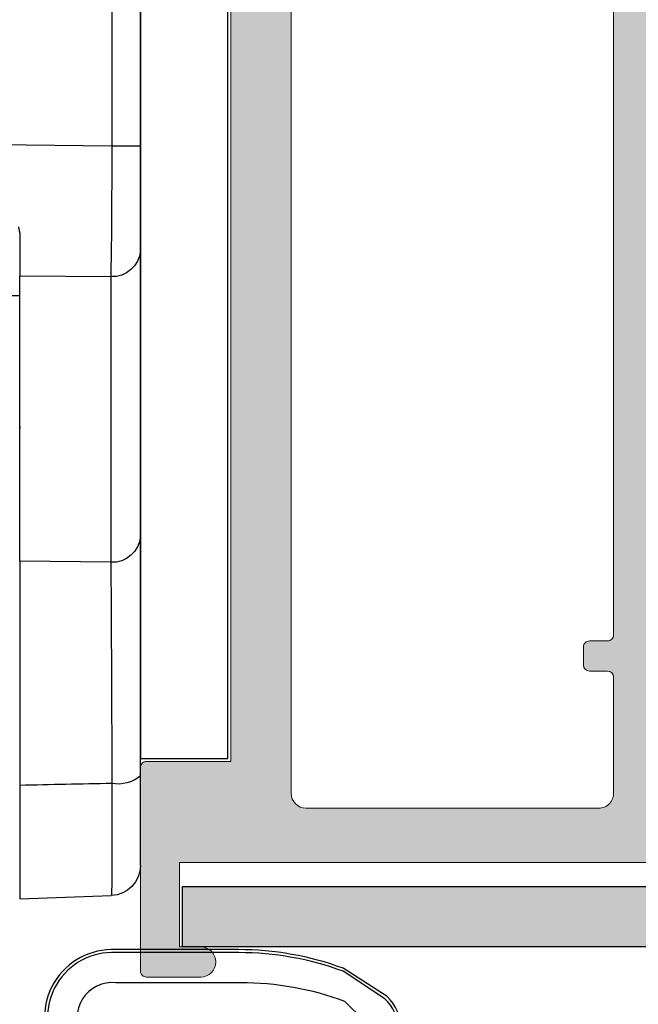
# Model space of a CAD drawing. Units: millimetres. Extents: x 0 to 354, y 0 to 482.
# Drawn here: x 57 to 78, y 36 to 69 of the extents above; entities that cross this region are included whole.
import ezdxf

# ---------------------------------------------------------------- set-up
doc = ezdxf.new("R2010")
doc.units = ezdxf.units.MM
for name, color, linetype in [('01103$0$APL Hatch', 253, 'Continuous'), ('01103$0$APL Joinery', 2, 'Continuous'), ('APL Hatch', 253, 'Continuous'), ('APL Joinery', 2, 'Continuous')]:
    doc.layers.add(name, color=color, linetype=linetype)

# ---------------------------------------------------------------- blocks, each defined once
blk = doc.blocks.new('9010200 4.5mm')
at = {"layer": 'APL Joinery', "color": 252, "linetype": 'Continuous'}
for points in [[(-4.131207496949708, -1.927928727124614, 0.0886393196789917), (-4.749999999999954, -5.391012020834676), (-4.749999999999953, -9.464086002500913, 1.051819905613793), (-0.25, -9.464086002524635), (-0.25, -0.19999999999999, 0.4142135623730951), (-0.4499999999999901, 1e-16), (-2.106032866379931, -2e-16, 0.2055833885374537), (-3.193532016771568, -0.4668758071279749)], [(-4.031207496949675, -1.922308284195017, 0.0886393196789966), (-4.649999999999987, -5.385391577905263), (-4.649999999999987, -9.464086003497243, 1.055378151901979), (-0.3499999999999663, -9.464086003497243), (-0.3499999999999658, -0.1999999999999893, 0.4142135623730951), (-0.4499999999999894, -0.0999999999999659), (-2.106032866379894, -0.0999999999999664, 0.2055833885374487), (-3.121032073412089, -0.5357507533193978)], [(-3.649999999999986, -5.329436537116506), (-3.649999999999987, -9.464086001874138, 1.113547971045157), (-1.349999999999965, -9.464086002970898), (-1.349999994039535, -1.099999994039535), (-2.106032869533502, -1.099999999999965, 0.2055833982624883), (-2.396032652272166, -1.224500228343992), (-3.031370527522199, -1.866794911805337, 0.0886274572875045)], [(1.910748795289797, -4.386647676736023, 0.9163313854229276), (2.258010309465019, -4.743733688610934), (2.744101960211992, -4.347274545580148), (2.617043095024151, -4.65584654064371, 0.414761254664305), (2.78042224752799, -5.047820743957438), (2.87259610342304, -5.085774866114937, 0.414214055486424), (3.264224941576292, -4.922596570457629), (4.322582385016965, -2.352299922101721, 0.5338388870142554), (3.952711148569895, -1.799999999999954), (-0.25, -1.79999996908009), (-0.25, -5.299999844282865), (0.0499997923769995, -5.300000000000014, 0.4142137174475588), (0.4500000000000452, -4.899999995840115), (0.449999975040555, -2.499999944120645), (3.504744539037346, -2.499999944120645), (3.010626919516596, -3.700000010288533, 0.2618738110581268), (2.273175541216913, -3.966759566696295)]]:
    blk.add_lwpolyline(points, format="xyb", close=True, dxfattribs=at)
blk = doc.blocks.new('01103')
at = {"layer": '01103$0$APL Hatch'}
h = blk.add_hatch(color=256, dxfattribs=at)
edge = h.paths.add_edge_path(flags=16)
edge.add_arc((17.9999984411648, 42.60000046943452), 1.800000000000038, 269.9999999999959, 308.94244126897974, ccw=False)
edge.add_arc((17.99999844116469, 40.30000046943446), 0.5000000000000142, 90.00000000000122, 180.0000000000049)
edge.add_line((17.49999844116468, 40.30000046943442), (17.49999844116468, 5.700000469434456))
edge.add_arc((17.99999844116468, 5.70000046943446), 0.5000000000000036, 180.0000000000004, 270.0000000000029)
edge.add_arc((17.99999844116471, 3.400000469434424), 1.800000000000032, 51.05755873101867, 90.00000000000023, ccw=False)
edge.add_line((19.13136929106321, 4.800000469434451), (61.86862759126623, 4.800000469434451))
edge.add_arc((62.99999844116473, 3.400000469434424), 1.800000000000032, 90.00000000000068, 128.9424412689813, ccw=False)
edge.add_line((62.9999984411647, 5.200000469434456), (79.99999844116468, 5.200000469434428))
edge.add_arc((79.99999844116473, 3.400000469434434), 1.799999999999993, 51.057558731021004, 90.00000000000182, ccw=False)
edge.add_line((81.13136929106317, 4.800000469434479), (89.49999844116473, 4.800000469434422))
edge.add_arc((89.49999844116478, 5.300000469434436), 0.5000000000000142, 269.9999999999951, 360.0000000002589)
edge.add_line((89.99999844116478, 5.300000469436696), (89.99999844116478, 11.80000046943672))
edge.add_arc((90.49999844116479, 11.8000004694367), 0.5, 89.9999999999348, 179.9999999999968, ccw=False)
edge.add_line((90.49999844116536, 12.3000004694367), (90.99999844116537, 12.3000004694367))
edge.add_arc((90.99999844116537, 11.80000046943669), 0.5000000000000071, -2.3874235921539366e-12, 90, ccw=False)
edge.add_line((91.49999844116535, 11.80000046943667), (91.49999844116468, 10.30000046943448))
edge.add_line((91.49999844116468, 10.30000046943448), (94.99999844116468, 10.30000046943448))
edge.add_line((94.99999844116468, 10.30000046943448), (94.99999844116478, 35.70000046943437))
edge.add_line((94.99999844116478, 35.70000046943437), (91.49999844116581, 35.70000046943437))
edge.add_line((91.49999844116581, 35.70000046943437), (91.49999844116581, 34.20000046943332))
edge.add_arc((90.99999844116581, 34.20000046943332), 0.5, -90, 0, ccw=False)
edge.add_line((90.99999844116581, 33.70000046943332), (90.4999984411657, 33.70000046943332))
edge.add_arc((90.49999844116475, 34.20000046943329), 0.4999999999999716, 179.9999999999968, 270.0000000001075, ccw=False)
edge.add_line((89.99999844116478, 34.20000046943332), (89.99999844116478, 40.70000046943332))
edge.add_arc((89.49999844116473, 40.70000046943445), 0.500000000000057, 359.9999999998697, 449.9999999999935)
edge.add_line((89.49999844116479, 41.20000046943451), (81.13136929106321, 41.20000046943445))
edge.add_arc((79.99999844116476, 42.60000046943441), 1.799999999999942, 270.00000000000045, 308.94244126898104, ccw=False)
edge.add_line((79.99999844116479, 40.80000046943448), (62.99999844116467, 40.80000046943448))
edge.add_arc((62.99999844116467, 42.60000046943438), 1.799999999999904, 231.0575587310201, 270.0000000000002, ccw=False)
edge.add_line((61.86862759126629, 41.20000046943443), (19.13136929106326, 41.20000046943445))
edge = h.paths.add_edge_path()
edge.add_arc((62.79999844116471, 42.80000046943449), 0.2000000000000028, 359.9999999999959, 449.9999999999959)
edge.add_line((62.79999844116471, 43.00000046943449), (18.19999844116472, 43.00000046943449))
edge.add_arc((18.19999844116473, 42.80000046943449), 0.2000000000000028, 90.00000000000406, 180.000000000004)
edge.add_line((17.99999844116473, 42.80000046943448), (17.99999844116473, 42.60000046943443))
edge.add_line((17.99999844116473, 42.60000046943443), (1.299998441164689, 42.60000046943443))
edge.add_line((1.299998441164689, 42.60000046943443), (1.299998441164689, 45.40000046943442))
edge.add_line((1.299998441164689, 45.40000046943442), (1.999998441164706, 45.40000046943442))
edge.add_arc((1.999998441164702, 45.90000046943441), 0.5, 270.0000000000004, 449.9999999999996)
edge.add_line((1.999998441164706, 46.40000046943441), (0.1999984411647233, 46.40000046943441))
edge.add_arc((0.1999984411647091, 46.20000046943441), 0.2000000000000028, 89.99999999999594, 179.9999999999959)
edge.add_line((-1.5588352937e-06, 46.20000046943443), (-1.558835379e-06, 39.45000046943452))
edge.add_arc((0.1999984411647361, 39.4500004694345), 0.2000000000001151, 179.9999999999959, 269.9999999999964)
edge.add_line((0.1999984411647233, 39.25000046943438), (2.999998441164706, 39.25000046943438))
edge.add_line((2.999998441164706, 39.25000046943438), (2.999998441164706, 6.750000469434468))
edge.add_line((2.999998441164706, 6.750000469434468), (0.1999984411647233, 6.750000469434468))
edge.add_arc((0.1999984411647233, 6.550000469434365), 0.2000000000001023, 90, 180)
edge.add_line((-1.558835379e-06, 6.550000469434365), (-1.5588352937e-06, -0.1999995305655773))
edge.add_arc((0.1999984411647077, -0.1999995305655645), 0.2000000000000014, 180.0000000000036, 270.0000000000045)
edge.add_line((0.1999984411647233, -0.3999995305655659), (1.999998441164706, -0.3999995305655659))
edge.add_arc((1.999998441164702, 0.1000004694344341), 0.5, 270.0000000000004, 449.9999999999996)
edge.add_line((1.999998441164706, 0.6000004694344341), (1.299998441164689, 0.6000004694344341))
edge.add_line((1.299998441164689, 0.6000004694344341), (1.299998441164689, 3.400000469434417))
edge.add_line((1.299998441164689, 3.400000469434417), (17.99999844116473, 3.400000469434417))
edge.add_line((17.99999844116473, 3.400000469434417), (17.99999844116473, 3.200000469434456))
edge.add_arc((18.19999844116473, 3.200000469434442), 0.2000000000000028, 179.9999999999959, 269.9999999999959)
edge.add_line((18.19999844116472, 3.000000469434439), (62.79999844116471, 3.000000469434439))
edge.add_arc((62.79999844116471, 3.200000469434442), 0.2000000000000028, 270.0000000000041, 360.0000000000041)
edge.add_line((62.9999984411647, 3.200000469434456), (62.9999984411647, 3.400000469434417))
edge.add_line((62.9999984411647, 3.400000469434417), (79.99999844116479, 3.400000469434417))
edge.add_line((79.99999844116479, 3.400000469434417), (79.99999844116479, 3.000000469434439))
edge.add_line((79.99999844116479, 3.000000469434439), (89.49999844116473, 3.000000469434439))
edge.add_arc((89.49999844116478, 5.300000469434468), 2.300000000000028, 269.9999999999989, 360.0000000000556)
edge.add_line((91.7999984411648, 5.300000469436696), (91.79999844116475, 8.500000469434381))
edge.add_line((91.79999844116475, 8.500000469434381), (94.99999844116581, 8.500000469434381))
edge.add_arc((94.99999844116468, 10.30000046943445), 1.800000000000071, 270.0000000000362, 360.0000000000008)
edge.add_line((96.79999844116475, 10.30000046943448), (96.79999844116487, 35.7000004694344))
edge.add_arc((94.99999844116475, 35.70000046943436), 1.80000000000011, 1.1309e-12, 90.00000000000225)
edge.add_line((94.99999844116468, 37.50000046943447), (91.79999844116475, 37.50000046943447))
edge.add_line((91.79999844116475, 37.50000046943447), (91.7999984411648, 40.70000046943332))
edge.add_arc((89.4999984411647, 40.70000046943443), 2.300000000000096, 359.9999999999724, 449.9999999999992)
edge.add_line((89.49999844116473, 43.00000046943452), (79.99999844116479, 43.00000046943449))
edge.add_line((79.99999844116479, 43.00000046943449), (79.99999844116479, 42.60000046943443))
edge.add_line((79.99999844116479, 42.60000046943443), (62.9999984411647, 42.60000046943443))
edge.add_line((62.9999984411647, 42.60000046943443), (62.9999984411647, 42.80000046943448))
edge = h.paths.add_edge_path(flags=16)
edge.add_arc((5.499998441164699, 5.700000469434449), 0.4999999999999929, 180.0000000000089, 270.0000000000041)
edge.add_line((5.499998441164734, 5.200000469434456), (15.19999844116469, 5.200000469434456))
edge.add_arc((15.19999844116469, 5.70000046943446), 0.5000000000000036, 270.0000000000004, 359.9999999999996)
edge.add_line((15.69999844116469, 5.700000469434456), (15.69999844116469, 9.550000469434423))
edge.add_arc((15.49999844116469, 9.550000469434409), 0.2000000000000028, 4.0711e-12, 90.00000000000406)
edge.add_line((15.49999844116468, 9.750000469434411), (14.89999844116471, 9.750000469434411))
edge.add_arc((14.89999844116471, 9.950000469434427), 0.2000000000000153, 179.9999999999995, 270.0000000000005, ccw=False)
edge.add_line((14.69999844116469, 9.950000469434428), (14.69999844116469, 10.55000046943442))
edge.add_arc((14.8999984411647, 10.55000046943441), 0.2000000000000028, 89.99999999999591, 179.999999999996, ccw=False)
edge.add_line((14.89999844116471, 10.75000046943441), (15.49999844116468, 10.75000046943441))
edge.add_arc((15.49999844116467, 10.95000046943443), 0.2000000000000188, 270.0000000000005, 359.9999999999995)
edge.add_line((15.69999844116469, 10.95000046943443), (15.69999844116472, 35.05000046943442))
edge.add_arc((15.49999844116469, 35.05000046943441), 0.2000000000000313, 4.0711e-12, 90.00000000000406)
edge.add_line((15.49999844116468, 35.25000046943444), (14.89999844116471, 35.25000046943441))
edge.add_arc((14.89999844116471, 35.45000046943443), 0.200000000000017, 180, 270.0000000000005, ccw=False)
edge.add_line((14.69999844116469, 35.45000046943443), (14.69999844116469, 36.05000046943442))
edge.add_arc((14.89999844116471, 36.05000046943442), 0.200000000000017, 90, 180, ccw=False)
edge.add_line((14.89999844116471, 36.25000046943444), (15.49999844116468, 36.25000046943441))
edge.add_arc((15.49999844116467, 36.45000046943443), 0.200000000000017, 270.0000000000005, 360)
edge.add_line((15.69999844116469, 36.45000046943443), (15.69999844116472, 40.30000046943442))
edge.add_arc((15.19999844116471, 40.30000046943441), 0.5000000000000142, 1.6284e-12, 90.0000000000016)
edge.add_line((15.19999844116469, 40.80000046943442), (5.499998441164734, 40.80000046943448))
edge.add_arc((5.499998441164734, 40.30000046943442), 0.500000000000057, 90, 180)
edge.add_line((4.999998441164677, 40.30000046943442), (4.999998441164706, 5.700000469434371))
at = {"layer": '01103$0$APL Joinery', "linetype": 'Continuous', "lineweight": 15}
blk.add_lwpolyline([(17.99999844116473, 42.60000046943443), (1.299998441164689, 42.60000046943443), (1.299998441164689, 45.40000046943442), (1.999998441164706, 45.40000046943442, 0.9999999999999927), (1.999998441164706, 46.40000046943441), (0.1999984411647233, 46.40000046943441, 0.4142135623730951), (-1.5588352937e-06, 46.20000046943443), (-1.558835379e-06, 39.45000046943452, 0.4142135623730992), (0.1999984411647233, 39.25000046943438), (2.999998441164706, 39.25000046943438), (2.999998441164706, 6.750000469434468), (0.1999984411647233, 6.750000469434468, 0.4142135623730951), (-1.558835379e-06, 6.550000469434365), (-1.5588352937e-06, -0.1999995305655773, 0.4142135623730992), (0.1999984411647233, -0.3999995305655659), (1.999998441164706, -0.3999995305655659, 0.9999999999999927), (1.999998441164706, 0.6000004694344341), (1.299998441164689, 0.6000004694344341), (1.299998441164689, 3.400000469434417), (17.99999844116473, 3.400000469434417)], format="xyb", dxfattribs=at)
blk.add_lwpolyline([(4.999998441164706, 5.700000469434371, 0.4142135623730701), (5.499998441164734, 5.200000469434456), (15.19999844116469, 5.200000469434456, 0.4142135623730909), (15.69999844116469, 5.700000469434456), (15.69999844116469, 9.550000469434423, 0.4142135623730951), (15.49999844116468, 9.750000469434411), (14.89999844116471, 9.750000469434411, -0.4142135623730992), (14.69999844116469, 9.950000469434428), (14.69999844116469, 10.55000046943442, -0.4142135623730951), (14.89999844116471, 10.75000046943441), (15.49999844116468, 10.75000046943441, 0.4142135623730909), (15.69999844116469, 10.95000046943443), (15.69999844116472, 35.05000046943442, 0.4142135623730951), (15.49999844116468, 35.25000046943444), (14.89999844116471, 35.25000046943441, -0.4142135623730992), (14.69999844116469, 35.45000046943443), (14.69999844116469, 36.05000046943442, -0.4142135623730951), (14.89999844116471, 36.25000046943444), (15.49999844116468, 36.25000046943441, 0.4142135623730909), (15.69999844116469, 36.45000046943443), (15.69999844116472, 40.30000046943442, 0.4142135623730951), (15.19999844116469, 40.80000046943442), (5.499998441164734, 40.80000046943448, 0.4142135623730951), (4.999998441164677, 40.30000046943442)], format="xyb", close=True, dxfattribs=at)
blk = doc.blocks.new('30680 closed')
at = {"layer": 'APL Joinery', "color": 8}
for p, q in [((2.59615529516958, 55.20480876875637), (5.631054791872628, 55.0988277430179)), ((2.596155295230467, 44.0053402982413), (2.596155295189987, 51.4431780729228)), ((6.596155295191721, 51.12399238858905), (6.596155295234979, 43.17651914328933)), ((5.613607701667554, 44.04241264720467), (2.596155295230467, 44.0053402982413)), ((2.596155295230467, 44.0053402982413), (2.596155295282002, 34.5359598424683)), ((5.613607701719132, 34.56644296927208), (5.613607701667554, 44.04241264720467)), ((6.596155295234979, 43.17651914328929), (6.596155295286557, 33.7005494653567)), ((2.596155295246902, 40.98465959253156), (2.596155295254412, 39.60436627018192)), ((2.596155295278364, 35.20466745698219), (2.139733166652206, 35.20466745697971)), ((2.596155295282002, 34.5359598424683), (5.613607701719132, 34.56644296927208)), ((2.596155295289797, 33.10452358233344), (2.596155295282002, 34.53595984246827)), ((6.596155295286557, 33.70054946535667), (6.596155295305408, 30.2355658371552)), ((6.596155295293044, 32.5052756110678), (6.59615529536181, 19.87258523897502)), ((5.648491251548364, 30.23556583715005), (1.428157982461357, 30.1929308799519)), ((5.648491251604767, 19.87258523896985), (5.648491251548364, 30.23556583715005)), ((6.596155295305422, 30.2355658371552), (5.648491251548364, 30.23556583715005)), ((6.596155295305422, 30.2355658371552), (6.596155295361825, 19.87258523897499))]:
    blk.add_line(p, q, dxfattribs=at)
for centre, radius, start, end in [((5.59615529517552, 54.09943691599862), 1, 3.12763e-10, 88.00000000030921), ((5.858309508816418, 50.27116956766981), 1.127707040127198, 49.13427515186558, 100.7854362972036), ((5.66122482380446, 43.10603932364986), 0.9375832717074796, 4.31109342959549, 92.91113805366847), ((2.096155295254412, 39.60436627017918), 0.5000000000000262, 348.0000000003098, 3.111346e-10), ((5.661224823856009, 33.63006964571721), 0.9375832717075292, 4.311093429598767, 92.91113805366562)]:
    blk.add_arc(centre, radius, start, end, dxfattribs=at)
for centre, major_axis, ratio, start_param, end_param in [((-86.19895616076973, 53.30255466592629), (360.0838851992569, -7.576919896734256), 2.59474072695e-05, 1.312877811275582, 1.321631051617655), ((5.59615529517373, 54.4303472361647), (0.0122885387206372, 12.00105659059162), 0.0046739510876442, 3.66607634862181, 4.455311019275139), ((5.596155295305408, 30.23768068553811), (-0.0100973303149884, 5.000153109395997), 0.0104659749646046, 4.711944888612231, 5.758966792060255)]:
    blk.add_ellipse(centre, major_axis=major_axis, ratio=ratio, start_param=start_param, end_param=end_param, dxfattribs=at)
for points, knots in [([(2.596155295189987, 51.4431780729228), (2.596155295189063, 51.61390130637642), (2.596155295186676, 52.05427791777377), (2.596155295183024, 52.72367293067754), (2.596155295179237, 53.41813537965453), (2.596155295175975, 54.01901797863176), (2.596155295173282, 54.51488974810377), (2.596155295171264, 54.88323777282534), (2.596155295169822, 55.1494757889888), (2.596155295169623, 55.18525426992541), (2.596155295169523, 55.20480876875642)], [0, 0, 0, 0, 0.0807727672916593, 0.2083514752709417, 0.3359299135000956, 0.463508615836965, 0.5910876752739489, 0.7186615698832759, 0.8462362889977958, 0.9999999999999998, 0.9999999999999998, 0.9999999999999998, 0.9999999999999998]), ([(5.647279856433002, 51.37895549201048), (5.648402633241794, 51.64675474908223), (5.650648184360804, 52.18235266727546), (5.652109661814769, 52.91817616652668), (5.652057885682296, 53.57492912099756), (5.650433874780283, 54.13537261771129), (5.647225481717399, 54.57594970187242), (5.641511113684188, 54.99043282894341), (5.635137463910162, 55.0565049365205), (5.6310547918726, 55.0988277430179)], [0, 0, 0, 0, 0.1285126985046558, 0.257025111022062, 0.3855430817430531, 0.5140611606791439, 0.6425458725286645, 0.7710310383089528, 1, 1, 1, 1]), ([(6.59615529517552, 54.09943691600408), (6.596155295175719, 54.06423396637542), (6.596155295176131, 53.98966760085132), (6.596155295179514, 53.36813706173304), (6.596155295184814, 52.39437970821187), (6.596155295189426, 51.5474531139317), (6.596155295191721, 51.12399238858905)], [0, 0, 0, 0, 0.2296263786421014, 0.4863911877966599, 0.743197153535069, 1, 1, 1, 1])]:
    blk.add_open_spline(points, degree=3, knots=knots, dxfattribs=at)
blk.add_open_spline([(2.596155295289797, 33.10452358233344), (2.557904438903527, 32.91272230920672)], degree=1, dxfattribs=at)

msp = doc.modelspace()

# ---------------------------------------------------------------- hatches: boundary and pattern name
at = {"layer": 'APL Hatch'}
msp.add_hatch(color=256, dxfattribs=at).paths.add_polyline_path([(220.2207273650954, 38.12142621009935), (220.2207273650954, 40.12142621009934), (62.62070911509829, 40.12142621009923), (62.62070911509829, 38.12142621009923)])

# ---------------------------------------------------------------- linework, layer by layer
at = {"layer": 'APL Joinery', "color": 2}
msp.add_lwpolyline([(64.1207091150983, 76.67142621009918), (61.2207091150982, 76.67142621009918), (61.2207091150982, 44.37142621009923), (64.1207091150983, 44.37142621009923)], close=True, dxfattribs=at)
at = {"layer": 'APL Joinery'}
msp.add_lwpolyline([(220.2207273650954, 38.12142621009935), (62.62070911509829, 38.12142621009923), (62.62070911509829, 40.12142621009923), (220.2207273650954, 40.12142621009934)], dxfattribs=at)

# ---------------------------------------------------------------- block references
at = {"layer": 'APL Joinery', "xscale": -1, "rotation": 180}
for name, p in [('30680 closed', (54.62455381974348, 94.92229814773496)), ('01103', (61.22071067393358, 83.52142667953365))]:
    msp.add_blockref(name, p, dxfattribs=at)
at = {"layer": 'APL Joinery', "rotation": 270}
for p in [(69.87070909400154, 33.2807038131549), (69.87070909400154, 33.28070381315502)]:
    msp.add_blockref('9010200 4.5mm', p, dxfattribs=at)

doc.saveas('drawing.dxf')
